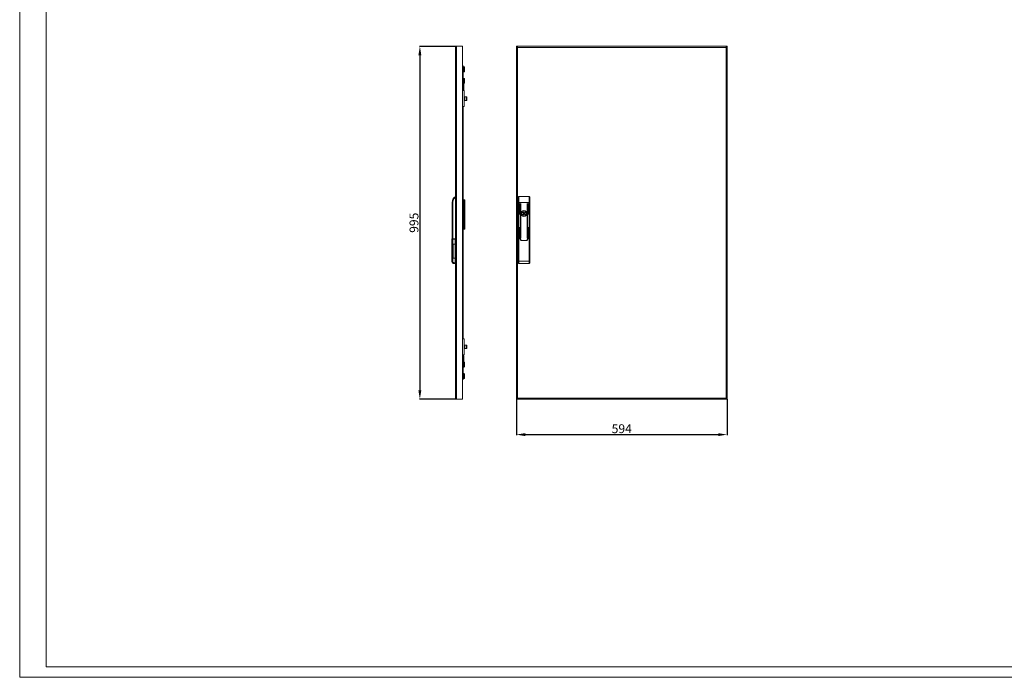
# Model space of a CAD drawing. Units: millimetres. Extents: x 1062 to 6108, y 577 to 4286.
# Drawn here: x 1062 to 3838, y 577 to 2432 of the extents above; entities that cross this region are included whole.
import ezdxf

# ---------------------------------------------------------------- set-up
doc = ezdxf.new("R2010")
doc.units = ezdxf.units.MM
doc.layers.add('2', color=7, linetype='Continuous')
doc.styles.get("Standard").update_dxf_attribs({"font": 'arial.ttf'})
doc.dimstyles.new('ISO-25', dxfattribs={"dimtxt": 2.5, "dimasz": 2.5, "dimexe": 1.25, "dimexo": 0.625, "dimtad": 1, "dimtxsty": 'Standard', "dimcen": 2.5, "dimadec": 0, "dimazin": 0, "dimtfac": 1, "dimtmove": 0, "dimatfit": 3, "dimfxl": 1, "dimarcsym": 0})

# ---------------------------------------------------------------- blocks, each defined once
blk = doc.blocks.new('*D4')
at = {"layer": '2', "color": 0, "linetype": 'ByBlock', "lineweight": -2, "transparency": 16777216}
for p, q in [((2292.7, 2356.5), (2189.1, 2356.5)), ((2190.4, 2331.5), (2190.4, 1386.5)), ((2292.7, 1361.5), (2189.1, 1361.5))]:
    blk.add_line(p, q, dxfattribs=at)
at = {"layer": '2', "color": 0, "linetype": 'ByBlock', "transparency": 16777216}
for points in [[(2186.2, 2331.5), (2194.5, 2331.5), (2190.4, 2356.5)], [(2186.2, 1386.5), (2194.5, 1386.5), (2190.4, 1361.5)]]:
    blk.add_solid(points, dxfattribs=at)
at = {"layer": 'Defpoints', "color": 0, "linetype": 'ByBlock', "transparency": 16777216}
for p in [(2293.4, 2356.5), (2190.4, 1361.5), (2293.4, 1361.5)]:
    blk.add_point(p, dxfattribs=at)
at = {"layer": '2', "color": 0, "linetype": 'ByBlock', "transparency": 16777216, "insert": (2177, 1859), "char_height": 25, "attachment_point": 5, "rotation": 90}
blk.add_mtext('995', dxfattribs=at)
blk = doc.blocks.new('*D5')
at = {"layer": '2', "color": 0, "linetype": 'ByBlock', "lineweight": -2, "transparency": 16777216}
for p, q in [((2462.4, 1361.9), (2462.4, 1260.3)), ((3056.4, 1361.9), (3056.4, 1260.3)), ((2487.4, 1261.5), (3031.4, 1261.5))]:
    blk.add_line(p, q, dxfattribs=at)
at = {"layer": '2', "color": 0, "linetype": 'ByBlock', "transparency": 16777216}
for points in [[(2487.4, 1265.7), (2487.4, 1257.4), (2462.4, 1261.5)], [(3031.4, 1265.7), (3031.4, 1257.4), (3056.4, 1261.5)]]:
    blk.add_solid(points, dxfattribs=at)
at = {"layer": 'Defpoints', "color": 0, "linetype": 'ByBlock', "transparency": 16777216}
for p in [(2462.4, 1362.5), (3056.4, 1362.5), (3056.4, 1261.5)]:
    blk.add_point(p, dxfattribs=at)
at = {"layer": '2', "color": 0, "linetype": 'ByBlock', "transparency": 16777216, "insert": (2759.4, 1274.9), "char_height": 25, "attachment_point": 5}
blk.add_mtext('594', dxfattribs=at)

msp = doc.modelspace()

# ---------------------------------------------------------------- linework, layer by layer
at = {"linetype": 'Continuous', "lineweight": 15}
for p, q in [((1062.315, 577.044), (1062.315, 4141.044)), ((1137.315, 607.044), (1137.315, 4111.044)), ((1137.315, 607.044), (6078.315, 607.044)), ((1062.315, 577.044), (6108.315, 577.044))]:
    msp.add_line(p, q, dxfattribs=at)
at = {"color": 7, "linetype": 'Continuous', "lineweight": 15}
for p, q in [((2290.371, 1364.542), (2290.371, 2353.542)), ((2293.371, 2353.542), (2290.371, 2353.542)), ((2293.371, 2353.542), (2293.371, 2356.542)), ((2310.371, 2356.542), (2293.371, 2356.542)), ((2293.371, 1364.542), (2293.371, 2353.542)), ((2310.371, 1361.542), (2310.371, 2356.542)), ((2462.371, 2356.542), (2464.371, 2356.542)), ((2462.371, 2353.542), (2462.371, 2356.542)), ((2462.371, 2353.542), (2462.371, 1364.542)), ((2465.371, 2353.542), (2462.371, 2353.542)), ((2464.371, 2356.542), (2464.371, 2353.542)), ((2465.371, 2356.542), (2464.372, 2356.542)), ((2464.372, 2356.542), (2464.372, 2354.542)), ((2465.371, 2354.542), (2464.372, 2354.542)), ((3053.371, 2356.542), (2465.371, 2356.542)), ((2465.371, 2356.542), (2465.371, 2353.542)), ((2465.371, 2353.542), (2465.371, 1364.542)), ((3053.371, 2353.542), (2465.371, 2353.542)), ((3053.371, 2353.542), (3053.371, 2356.542)), ((3054.37, 2356.542), (3053.371, 2356.542)), ((3053.371, 2354.542), (3054.37, 2354.542)), ((3053.371, 1364.542), (3053.371, 2353.542)), ((3056.371, 2353.542), (3053.371, 2353.542)), ((3054.37, 2356.542), (3054.37, 2354.542)), ((3054.371, 2353.542), (3054.371, 2356.542)), ((3056.371, 2356.542), (3054.371, 2356.542)), ((3056.371, 2353.542), (3056.371, 2356.542)), ((3056.371, 1364.542), (3056.371, 2353.542)), ((2310.371, 2301.542), (2312.371, 2301.542)), ((2310.371, 2276.542), (2312.371, 2276.542)), ((2312.371, 2301.542), (2312.371, 2276.542)), ((2314.871, 2298.487), (2312.371, 2298.487)), ((2312.371, 2297.344), (2314.871, 2297.344)), ((2312.371, 2290.399), (2314.871, 2290.399)), ((2312.371, 2284.597), (2314.871, 2284.597)), ((2312.371, 2276.542), (2312.371, 2231.542)), ((2314.871, 2298.487), (2314.871, 2297.344)), ((2314.871, 2297.344), (2314.871, 2290.399)), ((2314.871, 2290.399), (2314.871, 2284.597)), ((2316.371, 2295.995), (2316.371, 2296.871)), ((2316.371, 2290.665), (2316.371, 2295.995)), ((2316.371, 2286.212), (2316.371, 2290.665)), ((2314.871, 2265.987), (2312.371, 2265.987)), ((2312.371, 2264.844), (2314.871, 2264.844)), ((2312.371, 2257.899), (2314.871, 2257.899)), ((2312.371, 2252.097), (2314.871, 2252.097)), ((2312.371, 2250.216), (2313.871, 2250.216)), ((2314.371, 2252.097), (2314.371, 2249.187)), ((2314.371, 2249.187), (2314.371, 2243.896)), ((2314.871, 2265.987), (2314.871, 2264.844)), ((2314.871, 2264.844), (2314.871, 2257.899)), ((2314.871, 2257.899), (2314.871, 2252.097)), ((2316.371, 2263.495), (2316.371, 2264.371)), ((2316.371, 2258.165), (2316.371, 2263.495)), ((2316.371, 2253.712), (2316.371, 2258.165)), ((2310.571, 2231.542), (2310.371, 2231.542)), ((2310.571, 2186.542), (2310.571, 2231.542)), ((2315.371, 2231.542), (2310.571, 2231.542)), ((2313.871, 2242.867), (2312.371, 2242.867)), ((2313.871, 2242.867), (2313.871, 2238.042)), ((2313.871, 2238.042), (2313.871, 2237.042)), ((2314.371, 2238.042), (2313.871, 2238.042)), ((2314.371, 2243.896), (2314.371, 2238.042)), ((2314.371, 2236.542), (2314.371, 2234.542)), ((2315.371, 2186.542), (2315.371, 2231.542)), ((2310.571, 2215.042), (2310.371, 2215.042)), ((2310.371, 2203.042), (2310.571, 2203.042)), ((2316.371, 2214.942), (2315.371, 2214.942)), ((2316.371, 2214.842), (2315.371, 2214.842)), ((2315.371, 2212.442), (2316.371, 2212.442)), ((2315.371, 2205.642), (2316.371, 2205.642)), ((2315.371, 2203.242), (2316.371, 2203.242)), ((2315.371, 2203.142), (2316.371, 2203.142)), ((2316.371, 2214.842), (2316.371, 2214.942)), ((2316.371, 2212.442), (2316.371, 2214.842)), ((2316.371, 2212.442), (2316.371, 2205.642)), ((2316.621, 2212.042), (2316.371, 2212.042)), ((2316.371, 2206.042), (2316.621, 2206.042)), ((2316.371, 2203.242), (2316.371, 2205.642)), ((2316.371, 2203.142), (2316.371, 2203.242)), ((2322.271, 2214.042), (2316.871, 2214.042)), ((2316.871, 2214.042), (2316.871, 2204.042)), ((2316.871, 2204.042), (2322.271, 2204.042)), ((2310.571, 2186.542), (2310.371, 2186.542)), ((2310.571, 2186.542), (2315.371, 2186.542)), ((2312.371, 2186.542), (2312.371, 1531.542)), ((2281.371, 1813.242), (2281.371, 1915.808)), ((2283.371, 1915.808), (2281.371, 1915.808)), ((2283.371, 1813.042), (2283.371, 1915.808)), ((2312.371, 1923.542), (2314.971, 1923.542)), ((2314.971, 1923.542), (2314.971, 1873.542)), ((2316.971, 1923.542), (2314.971, 1923.542)), ((2316.971, 1873.542), (2316.971, 1923.542)), ((2469.371, 1915.808), (2467.371, 1915.808)), ((2467.371, 1915.808), (2467.371, 1813.242)), ((2469.371, 1933.042), (2469.371, 1915.808)), ((2498.371, 1933.042), (2469.371, 1933.042)), ((2498.371, 1915.808), (2469.371, 1915.808)), ((2498.371, 1915.808), (2498.371, 1933.042)), ((2500.371, 1915.808), (2498.371, 1915.808)), ((2500.371, 1813.242), (2500.371, 1915.808)), ((2316.971, 1902.476), (2316.996, 1902.476)), ((2316.996, 1901.607), (2316.971, 1901.607)), ((2317.024, 1902.592), (2316.996, 1902.922)), ((2316.996, 1902.922), (2317.024, 1902.592)), ((2317.024, 1902.592), (2316.996, 1902.476)), ((2316.996, 1901.607), (2317.024, 1901.492)), ((2316.996, 1901.162), (2317.024, 1901.492)), ((2317.024, 1901.492), (2316.996, 1901.162)), ((2471.271, 1883.925), (2471.271, 1912.425)), ((2472.271, 1912.425), (2472.271, 1883.925)), ((2473.771, 1816.425), (2473.771, 1912.425)), ((2474.771, 1912.425), (2474.771, 1816.425)), ((2492.971, 1816.425), (2492.971, 1912.425)), ((2493.971, 1912.425), (2493.971, 1816.425)), ((2495.471, 1883.925), (2495.471, 1912.425)), ((2496.471, 1912.425), (2496.471, 1883.925)), ((2314.971, 1873.542), (2312.371, 1873.542)), ((2314.971, 1873.542), (2316.971, 1873.542)), ((2315.471, 1872.792), (2315.471, 1873.542)), ((2315.471, 1872.792), (2316.971, 1872.792)), ((2315.471, 1871.792), (2315.471, 1872.792)), ((2316.971, 1871.792), (2315.471, 1871.792)), ((2315.471, 1871.542), (2315.471, 1871.792)), ((2315.471, 1871.542), (2316.971, 1871.542)), ((2315.471, 1868.542), (2315.471, 1871.542)), ((2316.971, 1868.542), (2315.471, 1868.542)), ((2315.471, 1840.542), (2315.471, 1868.542)), ((2316.971, 1872.792), (2316.971, 1873.542)), ((2316.971, 1872.792), (2316.971, 1871.792)), ((2316.971, 1871.542), (2316.971, 1871.792)), ((2316.971, 1871.542), (2316.971, 1868.542)), ((2316.971, 1868.542), (2316.971, 1840.542)), ((2476.8, 1886.642), (2478.733, 1886.642)), ((2478.733, 1883.442), (2476.8, 1883.442)), ((2489.008, 1886.642), (2490.942, 1886.642)), ((2490.942, 1883.442), (2489.008, 1883.442)), ((2315.471, 1849.792), (2312.371, 1849.792)), ((2312.371, 1840.542), (2315.471, 1840.542)), ((2315.471, 1840.542), (2316.971, 1840.542)), ((2316.971, 1849.476), (2316.996, 1849.476)), ((2316.996, 1848.607), (2316.971, 1848.607)), ((2316.996, 1849.922), (2317.024, 1849.592)), ((2317.024, 1849.592), (2316.996, 1849.476)), ((2316.996, 1848.607), (2317.024, 1848.492)), ((2316.996, 1848.162), (2317.024, 1848.492)), ((2317.024, 1848.492), (2316.996, 1848.162)), ((2471.271, 1816.425), (2471.271, 1844.925)), ((2472.271, 1844.925), (2472.271, 1816.425)), ((2495.471, 1816.425), (2495.471, 1844.925)), ((2496.471, 1844.925), (2496.471, 1816.425)), ((2280.871, 1750.695), (2280.871, 1813.242)), ((2282.871, 1813.242), (2280.871, 1813.242)), ((2282.871, 1750.695), (2282.871, 1813.242)), ((2289.871, 1813.242), (2282.871, 1813.242)), ((2283.371, 1813.042), (2290.371, 1813.042)), ((2289.871, 1813.242), (2289.871, 1798.725)), ((2467.371, 1813.242), (2467.371, 1750.508)), ((2469.371, 1813.242), (2467.371, 1813.242)), ((2469.371, 1813.242), (2469.371, 1750.508)), ((2473.771, 1813.242), (2469.371, 1813.242)), ((2473.771, 1811.042), (2473.771, 1813.242)), ((2473.771, 1813.042), (2474.771, 1813.042)), ((2474.771, 1813.042), (2474.771, 1810.042)), ((2491.971, 1809.042), (2475.771, 1809.042)), ((2492.971, 1810.042), (2492.971, 1813.042)), ((2492.971, 1813.042), (2493.971, 1813.042)), ((2493.971, 1813.242), (2493.971, 1811.042)), ((2498.371, 1813.242), (2493.971, 1813.242)), ((2498.371, 1750.695), (2498.371, 1813.242)), ((2500.371, 1813.242), (2498.371, 1813.242)), ((2500.371, 1750.695), (2500.371, 1813.242)), ((2289.871, 1798.725), (2283.371, 1798.725)), ((2283.371, 1798.725), (2283.371, 1758.725)), ((2284.371, 1761.296), (2284.371, 1796.154)), ((2289.871, 1798.725), (2289.871, 1758.725)), ((2290.371, 1798.342), (2289.871, 1798.342)), ((2290.371, 1789.292), (2289.871, 1789.292)), ((2280.871, 1750.695), (2282.871, 1750.695)), ((2280.871, 1750.508), (2280.871, 1750.695)), ((2283.371, 1758.725), (2289.871, 1758.725)), ((2290.371, 1767.092), (2289.871, 1767.092)), ((2289.871, 1758.725), (2289.871, 1746.195)), ((2290.371, 1757.742), (2289.871, 1757.742)), ((2467.371, 1750.508), (2469.371, 1750.508)), ((2469.371, 1750.508), (2498.371, 1750.695)), ((2498.371, 1750.695), (2500.371, 1750.695)), ((2289.871, 1746.195), (2287.371, 1746.195)), ((2287.371, 1744.195), (2287.371, 1746.195)), ((2287.371, 1744.195), (2289.871, 1744.195)), ((2287.371, 1744.008), (2287.371, 1744.195)), ((2289.871, 1744.008), (2287.371, 1744.008)), ((2289.871, 1744.195), (2289.871, 1746.195)), ((2290.371, 1744.542), (2289.871, 1744.542)), ((2289.871, 1744.195), (2289.871, 1744.008)), ((2469.018, 1744.04), (2469.383, 1744.134)), ((2469.384, 1744.008), (2498.384, 1744.195)), ((2498.384, 1744.195), (2498.383, 1744.434)), ((2310.571, 1531.542), (2310.371, 1531.542)), ((2310.571, 1486.542), (2310.571, 1531.542)), ((2315.371, 1531.542), (2310.571, 1531.542)), ((2315.371, 1486.542), (2315.371, 1531.542)), ((2310.571, 1515.042), (2310.371, 1515.042)), ((2310.371, 1503.042), (2310.571, 1503.042)), ((2316.371, 1514.942), (2315.371, 1514.942)), ((2316.371, 1514.842), (2315.371, 1514.842)), ((2315.371, 1512.442), (2316.371, 1512.442)), ((2315.371, 1505.642), (2316.371, 1505.642)), ((2315.371, 1503.242), (2316.371, 1503.242)), ((2315.371, 1503.142), (2316.371, 1503.142)), ((2316.371, 1514.842), (2316.371, 1514.942)), ((2316.371, 1512.442), (2316.371, 1514.842)), ((2316.371, 1512.442), (2316.371, 1505.642)), ((2316.621, 1512.042), (2316.371, 1512.042)), ((2316.371, 1506.042), (2316.621, 1506.042)), ((2316.371, 1503.242), (2316.371, 1505.642)), ((2316.371, 1503.142), (2316.371, 1503.242)), ((2322.271, 1514.042), (2316.871, 1514.042)), ((2316.871, 1514.042), (2316.871, 1504.042)), ((2316.871, 1504.042), (2322.271, 1504.042)), ((2310.571, 1486.542), (2310.371, 1486.542)), ((2310.571, 1486.542), (2315.371, 1486.542)), ((2312.371, 1486.542), (2312.371, 1441.542)), ((2312.371, 1475.216), (2313.871, 1475.216)), ((2313.871, 1481.042), (2313.871, 1480.042)), ((2314.371, 1480.042), (2313.871, 1480.042)), ((2313.871, 1480.042), (2313.871, 1475.216)), ((2314.371, 1483.542), (2314.371, 1481.542)), ((2314.371, 1480.042), (2314.371, 1474.187)), ((2314.371, 1474.187), (2314.371, 1468.896)), ((2313.871, 1467.867), (2312.371, 1467.867)), ((2314.871, 1465.987), (2312.371, 1465.987)), ((2312.371, 1464.844), (2314.871, 1464.844)), ((2312.371, 1457.899), (2314.871, 1457.899)), ((2312.371, 1452.097), (2314.871, 1452.097)), ((2314.371, 1468.896), (2314.371, 1465.987)), ((2314.871, 1465.987), (2314.871, 1464.844)), ((2314.871, 1464.844), (2314.871, 1457.899)), ((2314.871, 1457.899), (2314.871, 1452.097)), ((2316.371, 1463.495), (2316.371, 1464.372)), ((2316.371, 1458.165), (2316.371, 1463.495)), ((2316.371, 1453.712), (2316.371, 1458.165)), ((2310.371, 1441.542), (2312.371, 1441.542)), ((2310.371, 1416.542), (2312.371, 1416.542)), ((2312.371, 1441.542), (2312.371, 1416.542)), ((2314.871, 1433.487), (2312.371, 1433.487)), ((2312.371, 1432.344), (2314.871, 1432.344)), ((2312.371, 1425.399), (2314.871, 1425.399)), ((2312.371, 1419.597), (2314.871, 1419.597)), ((2314.871, 1433.487), (2314.871, 1432.344)), ((2314.871, 1432.344), (2314.871, 1425.399)), ((2314.871, 1425.399), (2314.871, 1419.597)), ((2316.371, 1430.995), (2316.371, 1431.871)), ((2316.371, 1425.665), (2316.371, 1430.995)), ((2316.371, 1421.212), (2316.371, 1425.665)), ((2290.371, 1364.542), (2293.371, 1364.542)), ((2293.371, 1364.542), (2293.371, 1361.542)), ((2293.371, 1361.542), (2310.371, 1361.542)), ((2462.371, 1364.542), (2465.371, 1364.542)), ((2462.371, 1364.542), (2462.371, 1361.542)), ((2462.371, 1361.542), (2464.371, 1361.542)), ((2464.371, 1364.542), (2464.371, 1361.542)), ((2464.372, 1361.542), (2464.372, 1363.542)), ((2465.371, 1363.542), (2464.372, 1363.542)), ((2464.372, 1361.542), (2465.371, 1361.542)), ((2465.371, 1364.542), (3053.371, 1364.542)), ((2465.371, 1364.542), (2465.371, 1361.542)), ((2465.371, 1361.542), (3053.371, 1361.542)), ((3053.371, 1361.542), (3053.371, 1364.542)), ((3053.371, 1364.542), (3056.371, 1364.542)), ((3053.371, 1363.542), (3054.37, 1363.542)), ((3053.371, 1361.542), (3054.37, 1361.542)), ((3054.37, 1361.542), (3054.37, 1363.542)), ((3054.371, 1361.542), (3054.371, 1364.542)), ((3056.371, 1361.542), (3054.371, 1361.542)), ((3056.371, 1364.542), (3056.371, 1361.542))]:
    msp.add_line(p, q, dxfattribs=at)
at = {"color": 8, "linetype": 'Continuous', "lineweight": 15}
for p, q in [((2313.871, 2252.097), (2313.871, 2250.216)), ((2313.871, 2238.042), (2312.371, 2238.042)), ((2314.371, 2236.542), (2312.371, 2236.542)), ((2314.371, 2234.542), (2312.371, 2234.542)), ((2316.621, 2209.042), (2316.621, 2212.042)), ((2316.621, 2206.042), (2316.621, 2209.042)), ((2322.271, 2204.042), (2322.271, 2214.042)), ((2469.371, 1915.808), (2469.371, 1813.242)), ((2498.371, 1813.242), (2498.371, 1915.808)), ((2316.621, 1509.042), (2316.621, 1512.042)), ((2316.621, 1506.042), (2316.621, 1509.042)), ((2322.271, 1504.042), (2322.271, 1514.042)), ((2312.371, 1483.542), (2314.371, 1483.542)), ((2312.371, 1481.542), (2314.371, 1481.542)), ((2312.371, 1480.042), (2313.871, 1480.042)), ((2313.871, 1467.867), (2313.871, 1465.987))]:
    msp.add_line(p, q, dxfattribs=at)
at = {"color": 7, "linetype": 'Continuous', "lineweight": 15}
for radius in [8.1, 7.95, 1.5]:
    msp.add_circle((2483.871, 1885.042), radius, dxfattribs=at)
for centre, radius, start, end in [((2293.371, 2353.542), 3, 90, 180), ((2293.371, 2353.542), 1, 90, 180), ((2301.672, 2331.276), 25.766, 90.670111, 101.305852), ((2301.069, 2331.276), 25.766, 78.694148, 89.329889), ((2564.672, 2331.276), 25.766, 90.670111, 101.305852), ((2564.07, 2331.276), 25.766, 78.694148, 89.329889), ((2954.672, 2331.276), 25.766, 90.670111, 101.305852), ((2954.07, 2331.276), 25.766, 78.694148, 89.329889), ((2313.871, 2236.542), 0.5, 0, 90), ((2313.871, 2234.542), 0.5, 270, 0), ((2316.621, 2212.292), 0.25, 270, 0), ((2316.621, 2205.792), 0.25, 0, 90), ((2322.271, 2213.442), 0.6, 0, 90), ((2322.271, 2204.642), 0.6, 270, 0), ((2302.371, 1915.808), 21, 124.849905, 180), ((2471.771, 1912.425), 0.5, 0, 180), ((2474.271, 1912.425), 0.5, 0, 180), ((2483.871, 1885.042), 5.05, 22.233272, 157.766728), ((2493.471, 1912.425), 0.5, 0, 180), ((2495.971, 1912.425), 0.5, 0, 180), ((2471.771, 1883.925), 0.5, 180, 0), ((2483.871, 1885.042), 7.25, 167.250457, 192.749543), ((2478.733, 1887.142), 0.5, 270, 337.766728), ((2478.733, 1882.942), 0.5, 22.233272, 90), ((2483.871, 1885.042), 5.05, 202.233272, 337.766728), ((2489.008, 1887.142), 0.5, 202.233272, 270), ((2489.008, 1882.942), 0.5, 90, 157.766728), ((2483.871, 1885.042), 7.25, 347.250457, 12.749543), ((2495.971, 1883.925), 0.5, 180, 0), ((2316.371, 1853.144), 4, 103.002878, 180), ((2471.771, 1844.925), 0.5, 0, 180), ((2495.971, 1844.925), 0.5, 0, 180), ((2471.771, 1816.425), 0.5, 180, 0), ((2474.271, 1816.425), 0.5, 180, 0), ((2475.771, 1811.042), 2, 180, 270), ((2475.771, 1810.042), 1, 180, 270), ((2491.971, 1811.042), 2, 270, 0), ((2491.971, 1810.042), 1, 270, 0), ((2493.471, 1816.425), 0.5, 180, 0), ((2495.971, 1816.425), 0.5, 180, 0), ((2469.371, 1746.008), 2, 180, 270.368527), ((2498.371, 1746.195), 2, 270.368527, 302.117583), ((2498.371, 1746.195), 2, 319.101905, 0), ((2316.621, 1512.292), 0.25, 270, 0), ((2316.621, 1505.792), 0.25, 0, 90), ((2322.271, 1513.442), 0.6, 0, 90), ((2322.271, 1504.642), 0.6, 270, 0), ((2313.871, 1483.542), 0.5, 0, 90), ((2313.871, 1481.542), 0.5, 270, 0), ((2293.371, 1364.542), 3, 180, 270), ((2293.371, 1364.542), 1, 180, 270), ((2301.672, 1386.808), 25.766, 258.694148, 269.329889), ((2301.069, 1386.808), 25.766, 270.670111, 281.305852), ((2564.672, 1386.808), 25.766, 258.694148, 269.329889), ((2564.07, 1386.808), 25.766, 270.670111, 281.305852), ((2954.672, 1386.808), 25.766, 258.694148, 269.329889), ((2954.07, 1386.808), 25.766, 270.670111, 281.305852)]:
    msp.add_arc(centre, radius, start, end, dxfattribs=at)
for centre, major_axis, ratio, start_param, end_param in [((2314.871, 2296.871), (0, 1.615), 0.92874592, 4.71238898, 6.28318531), ((2314.871, 2295.995), (1.5, 0), 0.8996142, 0, 1.57079633), ((2314.871, 2290.665), (1.5, 0), 0.17710654, 4.71238898, 6.28318531), ((2314.871, 2286.212), (0, 1.615), 0.92874592, 3.14159265, 4.71238898), ((2314.871, 2264.371), (0, 1.615), 0.92874592, 4.71238898, 6.28318531), ((2314.871, 2263.495), (1.5, 0), 0.8996142, 0, 1.57079633), ((2314.871, 2258.165), (1.5, 0), 0.17710654, 4.71238898, 6.28318531), ((2314.871, 2253.712), (0, 1.615), 0.92874592, 3.14159265, 4.71238898), ((2314.871, 1464.371), (0, 1.615), 0.92874592, 4.71238898, 6.28318531), ((2314.871, 1463.495), (1.5, 0), 0.8996142, 0, 1.57079633), ((2314.871, 1458.165), (1.5, 0), 0.17710654, 4.71238898, 6.28318531), ((2314.871, 1453.712), (0, 1.615), 0.92874592, 3.14159265, 4.71238898), ((2314.871, 1431.871), (0, 1.615), 0.92874592, 4.71238898, 6.28318531), ((2314.871, 1430.995), (1.5, 0), 0.8996142, 0, 1.57079633), ((2314.871, 1425.665), (1.5, 0), 0.17710654, 4.71238898, 6.28318531), ((2314.871, 1421.212), (0, 1.615), 0.92874592, 3.14159265, 4.71238898)]:
    msp.add_ellipse(centre, major_axis=major_axis, ratio=ratio, start_param=start_param, end_param=end_param, dxfattribs=at)
for points, knots in [([(2313.871, 2250.216), (2313.901, 2250.213), (2313.961, 2250.208), (2314.06, 2250.159), (2314.178, 2250.05), (2314.315, 2249.79), (2314.365, 2249.483), (2314.37, 2249.251), (2314.371, 2249.187)], [0, 0, 0, 0, 0.06702109, 0.13371023, 0.24670452, 0.44447268, 0.8475789, 1, 1, 1, 1]), ([(2313.871, 2237.042), (2313.839, 2237.042), (2313.773, 2237.042), (2313.274, 2237.042), (2312.67, 2237.042), (2312.371, 2237.042)], [0, 0, 0, 0, 0.322257414, 0.663824603, 1, 1, 1, 1]), ([(2312.371, 2234.042), (2312.67, 2234.042), (2313.274, 2234.042), (2313.773, 2234.042), (2313.839, 2234.042), (2313.871, 2234.042)], [0, 0, 0, 0, 0.336175397, 0.677742586, 1, 1, 1, 1]), ([(2314.371, 2243.896), (2314.362, 2243.699), (2314.351, 2243.438), (2314.234, 2243.129), (2314.134, 2242.981), (2314.009, 2242.895), (2313.929, 2242.869), (2313.881, 2242.868), (2313.871, 2242.867)], [0, 0, 0, 0, 0.4702617, 0.62468594, 0.81474478, 0.89516797, 0.97630968, 1, 1, 1, 1]), ([(2314.371, 2238.042), (2314.371, 2237.853), (2314.371, 2237.562), (2314.371, 2237.212), (2314.371, 2236.974), (2314.371, 2236.78), (2314.371, 2236.593), (2314.371, 2236.562), (2314.371, 2236.542)], [0, 0, 0, 0, 0.23944357, 0.36960068, 0.49999944, 0.63016057, 0.76055643, 1, 1, 1, 1]), ([(2322.871, 2209.042), (2322.871, 2209.595), (2322.871, 2210.447), (2322.871, 2211.471), (2322.871, 2212.176), (2322.871, 2212.744), (2322.871, 2213.293), (2322.871, 2213.383), (2322.871, 2213.442)], [0, 0, 0, 0, 0.23945925, 0.3683613, 0.49999942, 0.63163891, 0.76054287, 1, 1, 1, 1]), ([(2322.871, 2204.642), (2322.871, 2204.701), (2322.871, 2204.791), (2322.871, 2205.34), (2322.871, 2205.907), (2322.871, 2206.612), (2322.871, 2207.637), (2322.871, 2208.488), (2322.871, 2209.042)], [0, 0, 0, 0, 0.23945788, 0.36836225, 0.49999942, 0.63163795, 0.76054425, 1, 1, 1, 1]), ([(2283.371, 1915.808), (2283.458, 1917.196), (2283.636, 1920.007), (2285.083, 1924.023), (2287.283, 1927.682), (2289.35, 1929.594), (2290.371, 1930.539)], [0, 0, 0, 0, 0.24689979, 0.50000004, 0.7531001, 1, 1, 1, 1]), ([(2469.371, 1933.042), (2469.176, 1933.021), (2468.787, 1932.98), (2468.263, 1932.669), (2467.823, 1932.198), (2467.491, 1931.533), (2467.378, 1930.947), (2467.372, 1930.599), (2467.371, 1930.539)], [0, 0, 0, 0, 0.1642947, 0.32816638, 0.50204389, 0.70528444, 0.94901527, 1, 1, 1, 1]), ([(2467.371, 1930.539), (2467.371, 1929.594), (2467.371, 1927.682), (2467.371, 1924.023), (2467.371, 1920.007), (2467.371, 1917.196), (2467.371, 1915.808)], [0, 0, 0, 0, 0.2468999, 0.49999996, 0.75310021, 1, 1, 1, 1]), ([(2500.371, 1930.539), (2500.342, 1930.878), (2500.288, 1931.497), (2499.883, 1932.263), (2499.348, 1932.78), (2498.813, 1933.016), (2498.477, 1933.035), (2498.371, 1933.042)], [0, 0, 0, 0, 0.28624519, 0.52188136, 0.71526783, 0.90975439, 1, 1, 1, 1]), ([(2500.371, 1915.808), (2500.371, 1917.196), (2500.371, 1920.007), (2500.371, 1924.023), (2500.371, 1927.682), (2500.371, 1929.594), (2500.371, 1930.539)], [0, 0, 0, 0, 0.24689979, 0.50000004, 0.7531001, 1, 1, 1, 1]), ([(2284.371, 1796.154), (2284.342, 1796.797), (2284.307, 1797.55), (2283.93, 1798.336), (2283.748, 1798.575), (2283.543, 1798.697), (2283.435, 1798.723), (2283.38, 1798.725), (2283.371, 1798.725)], [0, 0, 0, 0, 0.64995469, 0.759178933, 0.894462928, 0.946701385, 0.991491741, 1, 1, 1, 1]), ([(2287.371, 1744.195), (2286.542, 1744.284), (2285.28, 1744.42), (2283.77, 1745.235), (2282.531, 1746.235), (2281.582, 1747.576), (2280.977, 1749.18), (2280.908, 1750.168), (2280.871, 1750.695)], [0, 0, 0, 0, 0.24252271, 0.36946986, 0.49983611, 0.70970229, 0.84490216, 1, 1, 1, 1]), ([(2280.871, 1750.508), (2280.908, 1749.981), (2280.977, 1748.994), (2281.582, 1747.39), (2282.531, 1746.048), (2283.77, 1745.049), (2285.28, 1744.233), (2286.542, 1744.097), (2287.371, 1744.008)], [0, 0, 0, 0, 0.15509622, 0.29029502, 0.50016424, 0.63052898, 0.75747556, 1, 1, 1, 1]), ([(2287.371, 1746.195), (2286.805, 1746.255), (2285.934, 1746.347), (2284.886, 1746.909), (2284.165, 1747.489), (2283.585, 1748.21), (2283.023, 1749.258), (2282.931, 1750.129), (2282.871, 1750.695)], [0, 0, 0, 0, 0.23945454, 0.36835806, 0.49999662, 0.63163665, 0.76054116, 1, 1, 1, 1]), ([(2283.371, 1758.725), (2283.419, 1758.73), (2283.527, 1758.741), (2283.705, 1758.847), (2283.94, 1759.107), (2284.304, 1759.916), (2284.342, 1760.703), (2284.371, 1761.296)], [0, 0, 0, 0, 0.04619918, 0.10356123, 0.19816016, 0.39674286, 1, 1, 1, 1]), ([(2467.371, 1750.508), (2467.371, 1749.942), (2467.371, 1749.072), (2467.371, 1748.024), (2467.371, 1747.303), (2467.371, 1746.722), (2467.371, 1746.161), (2467.371, 1746.068), (2467.371, 1746.008)], [0, 0, 0, 0, 0.23945974, 0.36836417, 0.5000033, 0.63164245, 0.76054541, 1, 1, 1, 1]), ([(2469.371, 1750.508), (2469.372, 1749.981), (2469.374, 1748.994), (2469.377, 1747.39), (2469.38, 1746.048), (2469.382, 1745.049), (2469.383, 1744.233), (2469.384, 1744.097), (2469.384, 1744.008)], [0, 0, 0, 0, 0.15509622, 0.29029502, 0.50016424, 0.63052898, 0.75747556, 1, 1, 1, 1]), ([(2500.371, 1746.195), (2500.371, 1746.255), (2500.371, 1746.347), (2500.371, 1746.909), (2500.371, 1747.489), (2500.371, 1748.21), (2500.371, 1749.258), (2500.371, 1750.129), (2500.371, 1750.695)], [0, 0, 0, 0, 0.23945454, 0.36835806, 0.49999662, 0.63163665, 0.76054116, 1, 1, 1, 1]), ([(2498.383, 1744.32), (2498.568, 1744.316), (2498.946, 1744.308), (2499.488, 1744.53), (2499.955, 1744.914), (2500.14, 1745.28), (2500.231, 1745.461)], [0, 0, 0, 0, 0.2406413, 0.49370833, 0.75029358, 1, 1, 1, 1]), ([(2322.871, 1509.042), (2322.871, 1509.595), (2322.871, 1510.447), (2322.871, 1511.471), (2322.871, 1512.176), (2322.871, 1512.744), (2322.871, 1513.293), (2322.871, 1513.383), (2322.871, 1513.442)], [0, 0, 0, 0, 0.23945575, 0.36836205, 0.50000058, 0.63163775, 0.76054212, 1, 1, 1, 1]), ([(2322.871, 1504.642), (2322.871, 1504.7), (2322.871, 1504.791), (2322.871, 1505.34), (2322.871, 1505.907), (2322.871, 1506.612), (2322.871, 1507.637), (2322.871, 1508.488), (2322.871, 1509.042)], [0, 0, 0, 0, 0.23945713, 0.36836109, 0.50000058, 0.6316387, 0.76054075, 1, 1, 1, 1]), ([(2312.371, 1484.042), (2312.67, 1484.042), (2313.274, 1484.042), (2313.773, 1484.042), (2313.839, 1484.042), (2313.871, 1484.042)], [0, 0, 0, 0, 0.336175397, 0.677742586, 1, 1, 1, 1]), ([(2312.371, 1481.042), (2312.67, 1481.042), (2313.274, 1481.042), (2313.773, 1481.042), (2313.839, 1481.042), (2313.871, 1481.042)], [0, 0, 0, 0, 0.336175397, 0.677742586, 1, 1, 1, 1]), ([(2313.871, 1475.216), (2313.901, 1475.213), (2313.961, 1475.208), (2314.06, 1475.159), (2314.178, 1475.05), (2314.315, 1474.79), (2314.365, 1474.483), (2314.37, 1474.251), (2314.371, 1474.187)], [0, 0, 0, 0, 0.06701691, 0.13370521, 0.24671174, 0.44446003, 0.84758083, 1, 1, 1, 1]), ([(2314.371, 1481.542), (2314.371, 1481.522), (2314.371, 1481.49), (2314.371, 1481.304), (2314.371, 1481.11), (2314.371, 1480.871), (2314.371, 1480.522), (2314.371, 1480.23), (2314.371, 1480.042)], [0, 0, 0, 0, 0.23944444, 0.36960786, 0.49999907, 0.6301705, 0.76055556, 1, 1, 1, 1]), ([(2314.371, 1468.896), (2314.362, 1468.699), (2314.351, 1468.438), (2314.234, 1468.129), (2314.134, 1467.981), (2314.009, 1467.895), (2313.929, 1467.869), (2313.881, 1467.868), (2313.871, 1467.867)], [0, 0, 0, 0, 0.4702617, 0.62468594, 0.81474478, 0.89516797, 0.97630968, 1, 1, 1, 1])]:
    msp.add_open_spline(points, degree=3, knots=knots, dxfattribs=at)
at = {"color": 8, "linetype": 'Continuous', "lineweight": 15}
msp.add_open_spline([(2498.383, 1744.434), (2498.383, 1744.486), (2498.383, 1744.592), (2498.382, 1745.243), (2498.38, 1746.231), (2498.377, 1747.577), (2498.374, 1749.18), (2498.372, 1750.167), (2498.371, 1750.695)], degree=3, knots=[0, 0, 0, 0, 0.13560319, 0.2804692, 0.42923692, 0.66872615, 0.82300977, 1, 1, 1, 1], dxfattribs=at)

# ---------------------------------------------------------------- dimensions: what is measured, and where the dimension line sits
at = {"layer": '2', "color": 4, "linetype": 'ByBlock'}
dim = msp.add_linear_dim(base=(2190.371, 1361.542), p1=(2293.371, 2356.542), p2=(2293.371, 1361.542), angle=270, dimstyle='ISO-25', override={"dimtxt": 25, "dimasz": 25}, dxfattribs=at)
dim.commit()
dim.dimension.update_dxf_attribs({"geometry": '*D4', "text_midpoint": (2190.371, 1859.042), "dimtype": 160})
dim = msp.add_linear_dim(base=(3056.371, 1261.542), p1=(2462.371, 1362.542), p2=(3056.371, 1362.542), dimstyle='ISO-25', override={"dimtxt": 25, "dimasz": 25}, dxfattribs=at)
dim.commit()
dim.dimension.update_dxf_attribs({"geometry": '*D5', "text_midpoint": (2759.371, 1261.542), "dimtype": 160})

doc.saveas('drawing.dxf')
